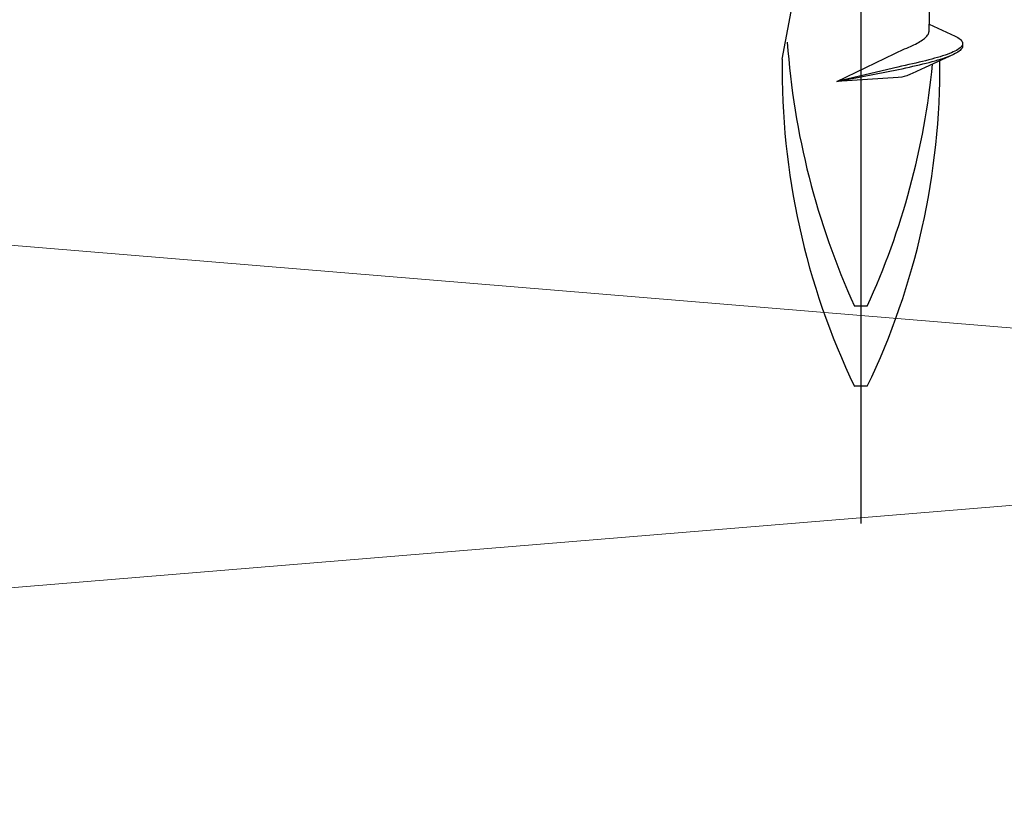
# Model space of a CAD drawing. Extents: x 105 to 1173, y 126 to 1690.
# Drawn here: x 963 to 981, y 906 to 920 of the extents above; entities that cross this region are included whole.
import ezdxf

# ---------------------------------------------------------------- set-up
doc = ezdxf.new("R2010")
doc.units = 0
doc.layers.add('YKK_13', color=4, linetype='CONTINUOUS', lineweight=30)
doc.layers.add('YSS_K', color=3, linetype='CONTINUOUS', lineweight=13)

msp = doc.modelspace()

# ---------------------------------------------------------------- linework, layer by layer
at = {"layer": 'YKK_13', "lineweight": -2}
msp.add_line((978.765, 993.944), (978.765, 910.946), dxfattribs=at)
msp.add_line((978.765, 993.944), (978.765, 910.946), dxfattribs=at)
at = {"layer": 'YKK_13', "linetype": 'ByBlock', "lineweight": -2, "ltscale": 3}
for p, q in [((980.039, 922.08), (980.039, 920.286)), ((980.039, 922.08), (980.039, 920.286)), ((977.295, 919.631), (977.465, 920.518)), ((977.295, 919.631), (977.465, 920.518)), ((980.039, 920.15), (980.039, 920.286)), ((980.039, 920.286), (980.526, 920.061)), ((980.039, 920.15), (980.039, 920.286)), ((980.039, 920.286), (980.526, 920.061)), ((980.011, 920.076), (980.02, 920.091)), ((980.011, 920.076), (980.02, 920.091)), ((980.02, 920.091), (980.028, 920.106)), ((980.02, 920.091), (980.028, 920.106)), ((980.028, 920.106), (980.034, 920.12)), ((980.028, 920.106), (980.034, 920.12)), ((980.034, 920.12), (980.037, 920.135)), ((980.034, 920.12), (980.037, 920.135)), ((980.037, 920.135), (980.039, 920.15)), ((980.037, 920.135), (980.039, 920.15)), ((979.757, 919.897), (979.787, 919.912)), ((979.757, 919.897), (979.787, 919.912)), ((979.787, 919.912), (979.816, 919.927)), ((979.787, 919.912), (979.816, 919.927)), ((979.816, 919.927), (979.843, 919.942)), ((979.816, 919.927), (979.843, 919.942)), ((979.843, 919.942), (979.868, 919.957)), ((979.843, 919.942), (979.868, 919.957)), ((979.868, 919.957), (979.892, 919.972)), ((979.868, 919.957), (979.892, 919.972)), ((979.892, 919.972), (979.914, 919.987)), ((979.892, 919.972), (979.914, 919.987)), ((979.914, 919.987), (979.935, 920.001)), ((979.914, 919.987), (979.935, 920.001)), ((979.935, 920.001), (979.954, 920.016)), ((979.935, 920.001), (979.954, 920.016)), ((979.954, 920.016), (979.971, 920.031)), ((979.954, 920.016), (979.971, 920.031)), ((979.971, 920.031), (979.986, 920.046)), ((979.971, 920.031), (979.986, 920.046)), ((979.986, 920.046), (979.999, 920.061)), ((979.986, 920.046), (979.999, 920.061)), ((979.999, 920.061), (980.011, 920.076)), ((979.999, 920.061), (980.011, 920.076)), ((980.526, 920.061), (980.554, 920.046)), ((980.526, 920.061), (980.554, 920.046)), ((980.554, 920.046), (980.578, 920.031)), ((980.554, 920.046), (980.578, 920.031)), ((980.578, 920.031), (980.6, 920.016)), ((980.578, 920.031), (980.6, 920.016)), ((980.6, 920.016), (980.619, 920.002)), ((980.6, 920.016), (980.619, 920.002)), ((980.619, 920.002), (980.635, 919.987)), ((980.619, 920.002), (980.635, 919.987)), ((980.635, 919.987), (980.647, 919.972)), ((980.635, 919.987), (980.647, 919.972)), ((980.647, 919.972), (980.657, 919.957)), ((980.647, 919.972), (980.657, 919.957)), ((980.657, 919.957), (980.663, 919.942)), ((980.657, 919.957), (980.663, 919.942)), ((980.663, 919.942), (980.666, 919.927)), ((980.663, 919.942), (980.666, 919.927)), ((980.666, 919.927), (980.666, 919.866)), ((980.666, 919.927), (980.666, 919.866)), ((978.313, 919.213), (979.581, 919.819)), ((978.313, 919.213), (979.581, 919.819)), ((979.581, 919.819), (979.624, 919.837)), ((979.581, 919.819), (979.624, 919.837)), ((979.624, 919.837), (979.659, 919.853)), ((979.624, 919.837), (979.659, 919.853)), ((979.659, 919.853), (979.693, 919.868)), ((979.659, 919.853), (979.693, 919.868)), ((979.693, 919.868), (979.726, 919.882)), ((979.693, 919.868), (979.726, 919.882)), ((979.726, 919.882), (979.757, 919.897)), ((979.726, 919.882), (979.757, 919.897)), ((980.495, 919.718), (979.964, 919.473)), ((980.495, 919.718), (979.964, 919.473)), ((980.379, 919.719), (980.337, 919.704)), ((980.379, 919.719), (980.337, 919.704)), ((980.419, 919.734), (980.379, 919.719)), ((980.419, 919.734), (980.379, 919.719)), ((980.456, 919.749), (980.419, 919.734)), ((980.456, 919.749), (980.419, 919.734)), ((980.49, 919.764), (980.456, 919.749)), ((980.49, 919.764), (980.456, 919.749)), ((980.521, 919.779), (980.49, 919.764)), ((980.521, 919.779), (980.49, 919.764)), ((980.526, 919.733), (980.495, 919.718)), ((980.526, 919.733), (980.495, 919.718)), ((980.55, 919.793), (980.521, 919.779)), ((980.55, 919.793), (980.521, 919.779)), ((980.554, 919.748), (980.526, 919.733)), ((980.554, 919.748), (980.526, 919.733)), ((980.575, 919.808), (980.55, 919.793)), ((980.575, 919.808), (980.55, 919.793)), ((980.578, 919.762), (980.554, 919.748)), ((980.578, 919.762), (980.554, 919.748)), ((980.597, 919.823), (980.575, 919.808)), ((980.597, 919.823), (980.575, 919.808)), ((980.6, 919.777), (980.578, 919.762)), ((980.6, 919.777), (980.578, 919.762)), ((980.617, 919.838), (980.597, 919.823)), ((980.617, 919.838), (980.597, 919.823)), ((980.619, 919.792), (980.6, 919.777)), ((980.619, 919.792), (980.6, 919.777)), ((980.633, 919.853), (980.617, 919.838)), ((980.633, 919.853), (980.617, 919.838)), ((980.635, 919.807), (980.619, 919.792)), ((980.635, 919.807), (980.619, 919.792)), ((980.646, 919.868), (980.633, 919.853)), ((980.646, 919.868), (980.633, 919.853)), ((980.647, 919.822), (980.635, 919.807)), ((980.647, 919.822), (980.635, 919.807)), ((980.656, 919.883), (980.646, 919.868)), ((980.656, 919.883), (980.646, 919.868)), ((980.657, 919.837), (980.647, 919.822)), ((980.657, 919.837), (980.647, 919.822)), ((980.662, 919.897), (980.656, 919.883)), ((980.662, 919.897), (980.656, 919.883)), ((980.663, 919.852), (980.657, 919.837)), ((980.663, 919.852), (980.657, 919.837)), ((980.666, 919.866), (980.663, 919.852)), ((980.666, 919.866), (980.663, 919.852)), ((979.726, 919.541), (979.66, 919.526)), ((979.726, 919.541), (979.66, 919.526)), ((979.791, 919.555), (979.726, 919.541)), ((979.791, 919.555), (979.726, 919.541)), ((979.854, 919.57), (979.791, 919.555)), ((979.854, 919.57), (979.791, 919.555)), ((979.915, 919.585), (979.854, 919.57)), ((979.915, 919.585), (979.854, 919.57)), ((979.863, 919.524), (979.924, 919.539)), ((979.863, 919.524), (979.924, 919.539)), ((979.975, 919.6), (979.915, 919.585)), ((979.975, 919.6), (979.915, 919.585)), ((979.924, 919.539), (979.984, 919.554)), ((979.924, 919.539), (979.984, 919.554)), ((980.033, 919.615), (979.975, 919.6)), ((980.033, 919.615), (979.975, 919.6)), ((979.984, 919.554), (980.042, 919.569)), ((979.984, 919.554), (980.042, 919.569)), ((980.089, 919.63), (980.033, 919.615)), ((980.089, 919.63), (980.033, 919.615)), ((980.042, 919.569), (980.098, 919.584)), ((980.042, 919.569), (980.098, 919.584)), ((980.143, 919.645), (980.089, 919.63)), ((980.143, 919.645), (980.089, 919.63)), ((980.098, 919.584), (980.151, 919.599)), ((980.098, 919.584), (980.151, 919.599)), ((980.195, 919.66), (980.143, 919.645)), ((980.195, 919.66), (980.143, 919.645)), ((980.151, 919.599), (980.203, 919.614)), ((980.151, 919.599), (980.203, 919.614)), ((980.245, 919.674), (980.195, 919.66)), ((980.245, 919.674), (980.195, 919.66)), ((980.203, 919.614), (980.252, 919.629)), ((980.203, 919.614), (980.252, 919.629)), ((980.292, 919.689), (980.245, 919.674)), ((980.292, 919.689), (980.245, 919.674)), ((980.252, 919.629), (980.299, 919.643)), ((980.252, 919.629), (980.299, 919.643)), ((980.337, 919.704), (980.292, 919.689)), ((980.337, 919.704), (980.292, 919.689)), ((980.299, 919.643), (980.344, 919.658)), ((980.299, 919.643), (980.344, 919.658)), ((980.344, 919.658), (980.385, 919.673)), ((980.344, 919.658), (980.385, 919.673)), ((980.385, 919.673), (980.425, 919.688)), ((980.385, 919.673), (980.425, 919.688)), ((979.456, 919.481), (978.313, 919.213)), ((979.456, 919.481), (978.313, 919.213)), ((978.313, 919.213), (979.466, 919.435)), ((978.313, 919.213), (979.466, 919.435)), ((979.525, 919.496), (979.456, 919.481)), ((979.525, 919.496), (979.456, 919.481)), ((979.466, 919.435), (979.535, 919.45)), ((979.466, 919.435), (979.535, 919.45)), ((979.593, 919.511), (979.525, 919.496)), ((979.593, 919.511), (979.525, 919.496)), ((979.535, 919.45), (979.603, 919.465)), ((979.535, 919.45), (979.603, 919.465)), ((979.66, 919.526), (979.593, 919.511)), ((979.66, 919.526), (979.593, 919.511)), ((979.603, 919.465), (979.67, 919.48)), ((979.603, 919.465), (979.67, 919.48)), ((979.67, 919.48), (979.736, 919.495)), ((979.67, 919.48), (979.736, 919.495)), ((979.723, 919.361), (979.69, 919.346)), ((979.723, 919.361), (979.69, 919.346)), ((979.964, 919.473), (979.723, 919.361)), ((979.964, 919.473), (979.723, 919.361)), ((979.736, 919.495), (979.8, 919.51)), ((979.736, 919.495), (979.8, 919.51)), ((979.8, 919.51), (979.863, 919.524)), ((979.8, 919.51), (979.863, 919.524)), ((979.463, 919.287), (978.313, 919.213)), ((979.463, 919.287), (978.313, 919.213)), ((979.528, 919.294), (979.463, 919.287)), ((979.528, 919.294), (979.463, 919.287)), ((979.575, 919.305), (979.528, 919.294)), ((979.575, 919.305), (979.528, 919.294)), ((979.624, 919.32), (979.575, 919.305)), ((979.624, 919.32), (979.575, 919.305)), ((979.69, 919.346), (979.624, 919.32)), ((979.69, 919.346), (979.624, 919.32)), ((978.883, 915.012), (978.646, 915.012)), ((978.883, 915.012), (978.646, 915.012)), ((978.883, 913.512), (978.646, 913.512)), ((978.883, 913.512), (978.646, 913.512))]:
    msp.add_line(p, q, dxfattribs=at)
for centre, radius, start, end in [((991.651, 920.95), 14.297, 184.0271, 204.5403), ((991.651, 920.95), 14.297, 184.0271, 204.5403), ((990.973, 919.441), 13.679, 179.2034, 205.6866), ((990.973, 919.441), 13.679, 179.2034, 205.6866), ((966.425, 919.486), 13.817, 334.383, 0.4761), ((966.425, 919.486), 13.817, 334.383, 0.4761), ((965.878, 920.95), 14.297, 335.4597, 354.331), ((965.878, 920.95), 14.297, 335.4597, 354.331)]:
    msp.add_arc(centre, radius, start, end, dxfattribs=at)
at = {"layer": 'YSS_K'}
for p, q in [((912.79, 920.288), (999.727, 913.104)), ((912.79, 905.604), (999.727, 912.788))]:
    msp.add_line(p, q, dxfattribs=at)

doc.saveas('drawing.dxf')
